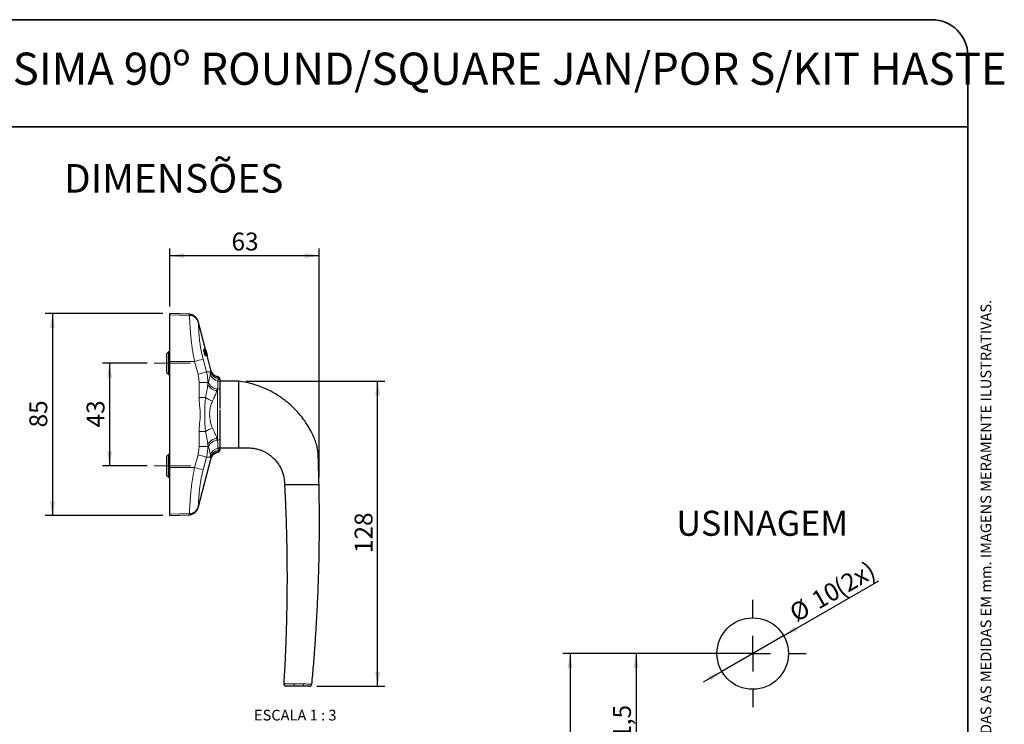
# Model space of a CAD drawing. Units: millimetres. Extents: x 5 to 297, y 3 to 205.
# Drawn here: x 159 to 297, y 106 to 205 of the extents above; entities that cross this region are included whole.
import ezdxf

# ---------------------------------------------------------------- set-up
doc = ezdxf.new("R2010")
doc.units = ezdxf.units.MM
doc.linetypes.add('CENTER', pattern=[10.16, 6.35, -1.27, 1.27, -1.27])
doc.linetypes.add('CENTERX2', pattern=[20.32, 12.7, -2.54, 2.54, -2.54])
for name, color, linetype in [('ANOTAÇÕES', 8, 'Continuous'), ('CENTRO', 8, 'CENTER'), ('COTAS', 8, 'Continuous'), ('TEXTOS_EM_PORTUGUES', 7, 'Continuous')]:
    doc.layers.add(name, color=color, linetype=linetype)
doc.layers.add('LAYOUT_', color=7, linetype='Continuous', lineweight=35)
doc.styles.add('SLDTEXTSTYLE0', font='TXT', dxfattribs={"width": 0.7})
doc.styles.add('SLDTEXTSTYLE2', font='TXT', dxfattribs={"width": 0.65})
doc.dimstyles.new('SLDDIMSTYLE0', dxfattribs={"dimtxt": 2.5, "dimasz": 2, "dimexe": 0, "dimexo": 0.0625, "dimtad": 1, "dimdec": 0, "dimlfac": 3, "dimrnd": 1e-09, "dimzin": 12, "dimdsep": 46, "dimtxsty": 'SLDTEXTSTYLE0', "dimsah": 1, "dimcen": 0.09, "dimadec": 0, "dimazin": 3, "dimtfac": 1, "dimtdec": 0, "dimtofl": 0, "dimtmove": 0, "dimatfit": 3, "dimfxl": 1, "dimfrac": 2, "dimtolj": 1, "dimtzin": 12, "dimarcsym": 0})
doc.dimstyles.new('SLDDIMSTYLE1', dxfattribs={"dimtxt": 2.5, "dimasz": 2, "dimexe": 0, "dimexo": 0.0625, "dimtad": 1, "dimdec": 1, "dimlfac": 3, "dimrnd": 1e-09, "dimzin": 12, "dimdsep": 46, "dimtxsty": 'SLDTEXTSTYLE0', "dimsah": 1, "dimcen": 0.09, "dimadec": 0, "dimazin": 3, "dimtfac": 1, "dimtdec": 1, "dimtofl": 0, "dimtmove": 0, "dimatfit": 3, "dimfxl": 1, "dimfrac": 2, "dimtolj": 1, "dimtzin": 12, "dimarcsym": 0})
doc.dimstyles.new('SLDDIMSTYLE3', dxfattribs={"dimtxt": 2.5, "dimasz": 2, "dimexe": 0, "dimexo": 0.0625, "dimtad": 1, "dimdec": 0, "dimlfac": 3, "dimrnd": 1e-09, "dimzin": 12, "dimdsep": 46, "dimtxsty": 'SLDTEXTSTYLE0', "dimsah": 1, "dimcen": 0.09, "dimadec": 0, "dimazin": 3, "dimtfac": 1, "dimtofl": 0, "dimtmove": 0, "dimatfit": 3, "dimfxl": 1, "dimfrac": 2, "dimtolj": 1, "dimtzin": 12, "dimarcsym": 0})
doc.dimstyles.new('SLDDIMSTYLE4', dxfattribs={"dimtxt": 2.5, "dimasz": 2, "dimexe": 0, "dimexo": 0.0625, "dimtad": 1, "dimdec": 1, "dimrnd": 1e-09, "dimzin": 12, "dimdsep": 46, "dimtxsty": 'SLDTEXTSTYLE0', "dimsah": 1, "dimcen": 0.09, "dimadec": 0, "dimazin": 3, "dimtfac": 1, "dimtdec": 1, "dimtofl": 0, "dimtmove": 0, "dimatfit": 3, "dimfxl": 1, "dimfrac": 2, "dimtolj": 1, "dimtzin": 12, "dimarcsym": 0})
doc.dimstyles.new('SLDDIMSTYLE5', dxfattribs={"dimtxt": 2.5, "dimasz": 2, "dimexe": 0, "dimexo": 0.0625, "dimtad": 1, "dimdec": 1, "dimrnd": 1e-09, "dimzin": 12, "dimdsep": 46, "dimtxsty": 'SLDTEXTSTYLE0', "dimsah": 1, "dimcen": 0, "dimadec": 0, "dimazin": 3, "dimtfac": 1, "dimtdec": 1, "dimtmove": 0, "dimatfit": 3, "dimfxl": 1, "dimfrac": 2, "dimtolj": 1, "dimtzin": 12, "dimarcsym": 0})

# ---------------------------------------------------------------- blocks, each defined once
blk = doc.blocks.new('_D_10')
at = {"layer": 'COTAS'}
for p, q in [((260.91, 116.34), (244.6, 116.34)), ((245.6, 116.34), (245.6, 94.84)), ((260.91, 94.84), (244.6, 94.84))]:
    blk.add_line(p, q, dxfattribs=at)
for points in [[(245.6, 116.34), (245.25, 114.34), (245.95, 114.34)], [(245.6, 94.84), (245.95, 96.84), (245.25, 96.84)]]:
    blk.add_solid(points, dxfattribs=at)
at = {"layer": 'COTAS', "insert": (242.38, 102.53), "char_height": 2.5, "attachment_point": 1, "rotation": 90, "style": 'SLDTEXTSTYLE0'}
blk.add_mtext('21,5', dxfattribs=at)
blk = doc.blocks.new('_D_12')
at = {"layer": 'COTAS'}
for p, q in [((260.91, 116.34), (235.37, 116.34)), ((236.37, 116.34), (236.37, 73.34)), ((260.91, 73.34), (235.37, 73.34))]:
    blk.add_line(p, q, dxfattribs=at)
for points in [[(236.37, 116.34), (236.02, 114.34), (236.72, 114.34)], [(236.37, 73.34), (236.72, 75.34), (236.02, 75.34)]]:
    blk.add_solid(points, dxfattribs=at)
at = {"layer": 'COTAS', "insert": (233.15, 93.03), "char_height": 2.5, "attachment_point": 1, "rotation": 90, "style": 'SLDTEXTSTYLE0'}
blk.add_mtext('43', dxfattribs=at)
blk = doc.blocks.new('_D_13')
at = {"layer": 'COTAS'}
for p, q in [((266.24, 118.84), (279.57, 126.53)), ((266.24, 118.84), (257.58, 113.84)), ((257.58, 113.84), (254.99, 112.34))]:
    blk.add_line(p, q, dxfattribs=at)
for points in [[(266.24, 118.84), (268.15, 119.53), (267.8, 120.14)], [(257.58, 113.84), (255.68, 113.14), (256.03, 112.53)]]:
    blk.add_solid(points, dxfattribs=at)
at = {"layer": 'COTAS', "char_height": 2.5, "attachment_point": 1, "rotation": 30, "style": 'SLDTEXTSTYLE0'}
for s, insert in [('(2x)', (272.99, 126.42)), ('10', (269.86, 124.62)), ('%%c', (266.78, 122.83))]:
    blk.add_mtext(s, dxfattribs=dict(at, insert=insert))
blk = doc.blocks.new('SW_CENTERMARKSYMBOL_2')
at = {"layer": 'CENTRO', "color": 0}
for p, q in [((0, 5), (0, 7.5)), ((0, 0), (0, 2.5)), ((-5, 0), (-7.5, 0)), ((0, 0), (-2.5, 0)), ((0, 0), (0, -2.5)), ((0, 0), (2.5, 0)), ((5, 0), (7.5, 0)), ((0, -5), (0, -7.5))]:
    blk.add_line(p, q, dxfattribs=at)
blk = doc.blocks.new('_D_15')
at = {"layer": 'ANOTAÇÕES'}
for p, q in [((180.39, 164.9), (180.39, 172.99)), ((201.25, 141.01), (201.25, 172.99)), ((201.25, 171.99), (180.39, 171.99))]:
    blk.add_line(p, q, dxfattribs=at)
for points in [[(180.39, 171.99), (182.39, 171.64), (182.39, 172.34)], [(201.25, 171.99), (199.25, 172.34), (199.25, 171.64)]]:
    blk.add_solid(points, dxfattribs=at)
at = {"layer": 'ANOTAÇÕES', "insert": (189.01, 175.22), "char_height": 2.5, "attachment_point": 1, "style": 'SLDTEXTSTYLE0'}
blk.add_mtext('63', dxfattribs=at)
blk = doc.blocks.new('_D_16')
at = {"layer": 'ANOTAÇÕES'}
for p, q in [((177.19, 156.94), (170.95, 156.94)), ((171.95, 156.94), (171.95, 142.61)), ((177.19, 142.61), (170.95, 142.61))]:
    blk.add_line(p, q, dxfattribs=at)
for points in [[(171.95, 156.94), (171.6, 154.94), (172.3, 154.94)], [(171.95, 142.61), (172.3, 144.61), (171.6, 144.61)]]:
    blk.add_solid(points, dxfattribs=at)
at = {"layer": 'ANOTAÇÕES', "insert": (168.73, 147.97), "char_height": 2.5, "attachment_point": 1, "rotation": 90, "style": 'SLDTEXTSTYLE0'}
blk.add_mtext('43', dxfattribs=at)
blk = doc.blocks.new('_D_17')
at = {"layer": 'ANOTAÇÕES'}
for p, q in [((179.39, 163.9), (162.95, 163.9)), ((163.95, 163.9), (163.95, 135.64)), ((179.39, 135.64), (162.95, 135.64))]:
    blk.add_line(p, q, dxfattribs=at)
for points in [[(163.95, 163.9), (163.6, 161.9), (164.3, 161.9)], [(163.95, 135.64), (164.3, 137.64), (163.6, 137.64)]]:
    blk.add_solid(points, dxfattribs=at)
at = {"layer": 'ANOTAÇÕES', "insert": (160.73, 147.97), "char_height": 2.5, "attachment_point": 1, "rotation": 90, "style": 'SLDTEXTSTYLE0'}
blk.add_mtext('85', dxfattribs=at)
blk = doc.blocks.new('_D_18')
at = {"layer": 'ANOTAÇÕES'}
for p, q in [((190.99, 154.44), (210.45, 154.44)), ((209.45, 111.77), (209.45, 154.44)), ((200.92, 111.77), (210.45, 111.77))]:
    blk.add_line(p, q, dxfattribs=at)
for points in [[(209.45, 154.44), (209.1, 152.44), (209.8, 152.44)], [(209.45, 111.77), (209.8, 113.77), (209.1, 113.77)]]:
    blk.add_solid(points, dxfattribs=at)
at = {"layer": 'ANOTAÇÕES', "insert": (206.23, 130.4), "char_height": 2.5, "attachment_point": 1, "rotation": 90, "style": 'SLDTEXTSTYLE0'}
blk.add_mtext('128', dxfattribs=at)

msp = doc.modelspace()

# ---------------------------------------------------------------- linework, layer by layer
at = {"color": 7, "linetype": 'Continuous', "lineweight": 25}
for p, q in [((183.074242, 163.806646), (180.387104, 163.900483)), ((180.387104, 163.711712), (180.387104, 163.900483)), ((180.387104, 157.194806), (180.387104, 163.711712)), ((185.366861, 158.854276), (184.318139, 162.810143)), ((180.187104, 158.522504), (179.953771, 158.289171)), ((180.387104, 158.522504), (180.187104, 158.522504)), ((180.187104, 158.522504), (180.187104, 156.939171)), ((185.270851, 158.19011), (185.125926, 158.854288)), ((185.143407, 158.854288), (185.125926, 158.854288)), ((185.143407, 158.854288), (185.288364, 158.19011)), ((185.175933, 158.854288), (185.143407, 158.854288)), ((185.304898, 158.272546), (185.175933, 158.854288)), ((185.370666, 158.232277), (185.227941, 158.854351)), ((185.245319, 158.854351), (185.227941, 158.854351)), ((185.245319, 158.854351), (185.388066, 158.232277)), ((185.269606, 158.854351), (185.245319, 158.854351)), ((185.286325, 158.854276), (185.268988, 158.854276)), ((185.433386, 158.149834), (185.269606, 158.854351)), ((185.325936, 158.854276), (185.286325, 158.854276)), ((185.288231, 158.838558), (185.479035, 158.024095)), ((185.339589, 158.709033), (185.357538, 158.709033)), ((185.502043, 158.024095), (185.339589, 158.709033)), ((185.366177, 158.854276), (185.348919, 158.854276)), ((185.419405, 158.625969), (185.360893, 158.854276)), ((185.374128, 158.854276), (185.366177, 158.854276)), ((185.417418, 158.684912), (185.374128, 158.854276)), ((185.37814, 158.854276), (185.590924, 158.024053)), ((185.381691, 158.854276), (185.37814, 158.854276)), ((185.382531, 158.854234), (185.382484, 158.854234)), ((185.382531, 158.854234), (185.386359, 158.83993)), ((185.417418, 158.684912), (185.400166, 158.684912)), ((185.423796, 158.625969), (185.574647, 158.024053)), ((185.432453, 158.625969), (185.423796, 158.625969)), ((185.585188, 158.024053), (185.432453, 158.625969)), ((185.439308, 158.63534), (185.586256, 158.091652)), ((185.597604, 158.024053), (185.439308, 158.63534)), ((185.490058, 158.453022), (185.450825, 158.600245)), ((185.595667, 158.05624), (185.490451, 158.453127)), ((179.953771, 156.939171), (179.953771, 158.289171)), ((180.387104, 142.350201), (180.387104, 157.194806)), ((185.288364, 158.19011), (185.270851, 158.19011)), ((185.387855, 158.19011), (185.340712, 158.19011)), ((185.362156, 158.024065), (185.344674, 158.024065)), ((185.362156, 158.024065), (185.444522, 158.024065)), ((185.388066, 158.232277), (185.370666, 158.232277)), ((185.46167, 158.024095), (185.441367, 158.110775)), ((185.453398, 158.362331), (185.451237, 158.371124)), ((185.479035, 158.024095), (185.46167, 158.024095)), ((185.503219, 158.024053), (185.468515, 158.169354)), ((185.485834, 158.169354), (185.468515, 158.169354)), ((185.46852, 158.371124), (185.470682, 158.362331)), ((185.479035, 158.024095), (185.502043, 158.024095)), ((185.485834, 158.169354), (185.520542, 158.024053)), ((185.501426, 158.169354), (185.485834, 158.169354)), ((185.520542, 158.024053), (185.503219, 158.024053)), ((185.520542, 158.024053), (185.544395, 158.024053)), ((185.557378, 158.024053), (185.544395, 158.075859)), ((185.574647, 158.024053), (185.557378, 158.024053)), ((185.574647, 158.024053), (185.585188, 158.024053)), ((185.590924, 158.024053), (185.58635, 158.024053)), ((186.125438, 155.992861), (185.586958, 158.024053)), ((185.589765, 158.024011), (185.586969, 158.024011)), ((185.590924, 158.024053), (185.597604, 158.024053)), ((185.604, 158.024011), (185.598763, 158.024011)), ((179.953771, 155.589171), (179.953771, 156.939171)), ((180.187104, 156.939171), (180.187104, 155.355837)), ((179.953771, 155.589171), (180.187104, 155.355837)), ((180.187104, 155.355837), (180.387104, 155.355837)), ((187.387104, 154.522788), (187.387104, 154.478159)), ((187.387104, 154.478159), (187.387104, 154.194803)), ((189.987104, 154.439171), (187.387104, 154.439171)), ((189.987104, 154.439171), (189.987104, 149.772504)), ((187.387104, 153.142769), (187.387104, 150.605837)), ((187.387104, 150.605837), (187.385916, 150.605837)), ((187.387104, 150.419109), (187.387104, 149.125898)), ((187.385916, 148.939171), (187.387104, 148.939171)), ((187.387104, 148.939171), (187.387104, 146.402238)), ((189.987104, 149.772504), (189.987104, 145.105837)), ((187.387104, 145.350205), (187.387104, 145.066849)), ((187.387104, 145.105837), (189.987104, 145.105837)), ((187.387104, 145.066849), (187.387104, 145.02222)), ((180.187104, 144.189171), (179.953771, 143.955837)), ((179.953771, 142.605837), (179.953771, 143.955837)), ((180.387104, 144.189171), (180.187104, 144.189171)), ((180.187104, 144.189171), (180.187104, 142.605837)), ((184.318291, 136.73544), (186.125264, 143.55149)), ((179.953771, 141.255837), (179.953771, 142.605837)), ((180.187104, 142.605837), (180.187104, 141.022504)), ((180.387104, 135.833295), (180.387104, 142.350201)), ((179.953771, 141.255837), (180.187104, 141.022504)), ((180.187104, 141.022504), (180.387104, 141.022504)), ((196.420437, 140.005837), (198.420437, 140.005837)), ((198.420437, 140.005837), (199.249549, 140.005837)), ((199.249549, 140.005837), (201.249549, 140.005837)), ((180.387104, 135.644525), (180.387104, 135.833295)), ((180.387104, 135.644525), (183.074245, 135.738362)), ((199.014119, 111.772504), (197.752937, 111.772504))]:
    msp.add_line(p, q, dxfattribs=at)
at = {"color": 8, "linetype": 'Continuous', "lineweight": 18}
for p, q in [((180.387104, 163.711712), (183.09228, 163.62249)), ((185.288231, 158.838558), (185.273277, 158.838558)), ((180.387104, 157.194806), (183.841355, 157.194806)), ((184.316835, 155.401256), (183.841355, 157.194806)), ((185.032551, 157.519466), (185.508031, 155.725916)), ((185.46852, 158.371124), (185.451237, 158.371124)), ((185.470682, 158.362331), (185.453398, 158.362331)), ((185.586256, 158.091652), (185.580099, 158.091652)), ((186.044605, 155.401496), (186.099973, 155.694918)), ((186.099973, 155.694918), (186.104352, 155.752897)), ((187.119271, 154.789174), (187.120437, 154.836578)), ((184.465349, 152.149078), (184.465349, 154.263675)), ((185.694593, 154.263675), (184.465349, 154.263675)), ((185.694593, 154.263675), (185.694593, 153.969836)), ((185.764416, 154.260042), (185.694593, 154.263675)), ((185.694593, 153.969836), (185.764416, 154.260042)), ((187.045996, 153.348867), (186.97037, 153.117586)), ((187.053771, 153.372039), (187.045996, 153.348867)), ((187.053771, 146.172969), (187.053771, 153.372039)), ((185.380807, 152.149078), (184.465349, 152.149078)), ((184.465349, 145.281332), (184.465349, 147.39593)), ((185.380807, 147.39593), (184.465349, 147.39593)), ((186.97037, 146.427422), (187.045996, 146.196141)), ((187.045996, 146.196141), (187.053771, 146.172969)), ((184.465349, 145.281332), (185.694593, 145.281332)), ((185.694593, 145.575172), (185.694593, 145.281332)), ((185.764416, 145.284966), (185.694593, 145.575172)), ((185.694593, 145.281332), (185.764416, 145.284966)), ((187.120437, 144.70843), (187.119271, 144.755833)), ((183.841355, 142.350201), (184.316835, 144.143752)), ((185.508031, 143.819092), (185.032551, 142.025542)), ((186.099973, 143.85009), (186.044605, 144.143512)), ((186.104352, 143.792111), (186.099973, 143.85009)), ((180.387104, 142.350201), (183.841355, 142.350201)), ((180.387104, 135.833295), (183.09228, 135.922517)), ((199.05486, 112.08555), (199.07267, 112.085521)), ((200.248841, 112.074868), (200.248839, 112.07487))]:
    msp.add_line(p, q, dxfattribs=at)
at = {"color": 7, "linetype": 'Continuous', "lineweight": 25}
msp.add_circle((261.914697, 116.336392), 5, dxfattribs=at)
at = {"color": 8, "linetype": 'Continuous', "lineweight": 18}
for centre, radius, start, end in [((183.098045, 162.331637), 1.290866, 16.8094777, 90.25587849), ((168.171046, 217.037688), 61.860562, 284.6738606, 285.81741943), ((168.646526, 215.244138), 61.860562, 284.6738606, 285.81741943), ((180.089222, 154.257788), 6.064211, 10.87106607, 14.22935795), ((187.364822, 156.091926), 1.325691, 197.42591994, 259.32576497), ((187.373781, 156.13902), 1.326853, 196.91824962, 258.99260936), ((187.314342, 155.804027), 1.332015, 197.58963302, 261.17016826), ((187.07793, 154.179919), 0.309532, 2.75611593, 84.07580962), ((187.065488, 154.472028), 0.321674, 1.09195197, 80.37515844), ((187.063369, 154.517875), 0.323772, 0.86947336, 79.84803477), ((187.089961, 154.67762), 1.564612, 206.89589387, 265.61633245), ((187.160138, 154.866276), 1.521696, 203.47779927, 265.69822409), ((187.09768, 153.078929), 0.296381, 12.43895135, 98.5199402), ((187.305634, 154.786144), 3.264824, 233.8738317, 252.84774238), ((187.305634, 144.758864), 3.264824, 107.15225762, 126.1261683), ((187.089961, 144.867387), 1.564612, 94.38366755, 153.10410613), ((187.160138, 144.678731), 1.521696, 94.30177591, 156.52220073), ((187.09768, 146.466079), 0.296381, 261.4800598, 347.56104865), ((187.314342, 143.740981), 1.332015, 98.82983174, 162.41036698), ((187.364822, 143.453082), 1.325691, 100.67423503, 162.57408006), ((187.373781, 143.405987), 1.326853, 101.00739064, 163.08175038), ((187.07793, 145.365089), 0.309532, 275.92419038, 357.24388407), ((187.065488, 145.072979), 0.321674, 279.62484156, 358.90804803), ((187.063369, 145.027133), 0.323772, 280.15196523, 359.13052664), ((168.646526, 84.30087), 61.860562, 74.18258057, 75.3261394), ((180.089222, 145.28722), 6.064211, 345.77064205, 349.12893393), ((168.171046, 82.507319), 61.860562, 74.18258057, 75.3261394), ((183.098045, 137.21337), 1.290866, 269.74412151, 343.1905223), ((197.029981, 112.01244), 0.761731, 341.63989841, 5.6318702), ((198.398304, 112.011822), 0.660682, 338.76283368, 6.40717545)]:
    msp.add_arc(centre, radius, start, end, dxfattribs=at)
at = {"color": 7, "linetype": 'Continuous', "lineweight": 25}
for centre, start, end in [((187.053771, 154.711444), 359.99998419, 77.33838503), ((187.053771, 144.833564), 282.6898272, 0.00003619), ((196.641855, 112.105837), 176.47610508, 270), ((199.916952, 112.105837), 270, 354.6684249)]:
    msp.add_arc(centre, 0.333333, start, end, dxfattribs=at)
at = {"color": 8, "linetype": 'Continuous', "lineweight": 18}
for points, knots in [([(183.09228, 163.62249), (183.087725, 163.671933), (183.078486, 163.772229), (183.073544, 163.821683), (183.074216, 163.806296), (183.074224, 163.806121)], [0, 0, 0, 0, 0.4900993207, 0.9941937201, 1, 1, 1, 1]), ([(183.841355, 157.194806), (183.791556, 157.437808), (183.691807, 157.924547), (183.566851, 158.651014), (183.460191, 159.365154), (183.374514, 160.05704), (183.306251, 160.717795), (183.253404, 161.336399), (183.213193, 161.903069), (183.18145, 162.413516), (183.153138, 162.885501), (183.125517, 163.306428), (183.103359, 163.517136), (183.09228, 163.62249)], [0, 0, 0, 0, 0.0880818715, 0.1764307186, 0.2645009603, 0.3530888626, 0.4419608079, 0.5305534036, 0.6185518901, 0.7068212779, 0.794825163, 0.8974123446, 1, 1, 1, 1]), ([(184.31754, 162.809984), (184.318495, 162.805799), (184.320692, 162.796169), (184.329037, 162.73789), (184.333754, 162.704943)], [0, 0, 0, 0, 0.43465504494, 1, 1, 1, 1]), ([(184.333754, 162.704943), (184.343893, 162.620276), (184.364169, 162.450951), (184.386825, 162.111768), (184.409209, 161.730977), (184.434633, 161.319068), (184.468281, 160.861423), (184.51461, 160.361579), (184.576818, 159.828336), (184.657528, 159.268984), (184.760827, 158.691731), (184.883472, 158.106255), (184.982918, 157.714824), (185.032551, 157.519466)], [0, 0, 0, 0, 0.1060202893, 0.2120296755, 0.3011337211, 0.390486066, 0.479551515, 0.5670356114, 0.654807458, 0.7422496325, 0.8280575694, 0.9141856696, 1, 1, 1, 1]), ([(185.508031, 155.725916), (185.600017, 155.730329), (185.784353, 155.739173), (185.90629, 155.745318), (185.96738, 155.748396)], [0, 0, 0, 0, 0.4990079374, 1, 1, 1, 1]), ([(185.694593, 154.263675), (185.68702, 154.508341), (185.671748, 155.001719), (185.562901, 155.483201), (185.508031, 155.725916)], [0, 0, 0, 0, 0.4958997173, 1, 1, 1, 1]), ([(185.96738, 155.748396), (185.995029, 155.746371), (186.040744, 155.743022), (186.083197, 155.708543), (186.099973, 155.694918)], [0, 0, 0, 0, 0.6048165631, 1, 1, 1, 1]), ([(186.104352, 155.752897), (186.107863, 155.797484), (186.114884, 155.886657), (186.121501, 155.96357), (186.124582, 156.000033), (186.123975, 155.993795), (186.123842, 155.992437)], [0, 0, 0, 0, 0.3011434704, 0.6022829442, 0.9134125681, 1, 1, 1, 1]), ([(184.316835, 155.401256), (184.35973, 155.215663), (184.446246, 154.841328), (184.458945, 154.457303), (184.465349, 154.263675)], [0, 0, 0, 0, 0.4957932533, 1, 1, 1, 1]), ([(185.764416, 154.260042), (185.797585, 154.373383), (185.863928, 154.600077), (185.939389, 154.902199), (186.000948, 155.175785), (186.030052, 155.326256), (186.044605, 155.401496)], [0, 0, 0, 0, 0.2456638828, 0.4913515356, 0.7456628031, 1, 1, 1, 1]), ([(187.053771, 153.372039), (187.063305, 153.528479), (187.081341, 153.824431), (187.098989, 154.198437), (187.106232, 154.390924), (187.109877, 154.487798)], [0, 0, 0, 0, 0.3577383144, 0.6767645629, 1, 1, 1, 1]), ([(187.109877, 154.487798), (187.113064, 154.581712), (187.116855, 154.693398), (187.118939, 154.776026), (187.119271, 154.789174)], [0, 0, 0, 0, 0.8408745934, 1, 1, 1, 1]), ([(187.120437, 154.836578), (187.12186, 154.891624), (187.124924, 155.010161), (187.125271, 155.023481), (187.125457, 155.030615)], [0, 0, 0, 0, 0.4643765441, 1, 1, 1, 1]), ([(185.380807, 152.149078), (185.440252, 152.456565), (185.559724, 153.074546), (185.649491, 153.670439), (185.694593, 153.969836)], [0, 0, 0, 0, 0.4975660249, 1, 1, 1, 1]), ([(186.97037, 153.117586), (186.899456, 152.923305), (186.755713, 152.529494), (186.51622, 152.035528), (186.377475, 151.740308), (186.342799, 151.666525)], [0, 0, 0, 0, 0.4220798116, 0.8555628535, 1, 1, 1, 1]), ([(184.465349, 147.39593), (184.466045, 147.463932), (184.469331, 147.784897), (184.521509, 148.357493), (184.609404, 149.110655), (184.65136, 149.870977), (184.591172, 150.63081), (184.495796, 151.387199), (184.475491, 151.895293), (184.465349, 152.149078)], [0, 0, 0, 0, 0.0427957156, 0.2019925756, 0.3613484377, 0.5202960907, 0.6801435901, 0.8402367755, 1, 1, 1, 1]), ([(185.380807, 147.39593), (185.353503, 147.614756), (185.298881, 148.052508), (185.274366, 148.720926), (185.264123, 149.39561), (185.265251, 150.195814), (185.274882, 150.943213), (185.313672, 151.634187), (185.358431, 151.977464), (185.380807, 152.149078)], [0, 0, 0, 0, 0.1397189178, 0.2795020257, 0.4213427991, 0.563179831, 0.780592489, 0.8903117659, 1, 1, 1, 1]), ([(186.342799, 151.666525), (186.26102, 151.464868), (186.097452, 151.061528), (185.968649, 150.397182), (185.927125, 149.717087), (185.978878, 149.08866), (186.097562, 148.530643), (186.223802, 148.144937), (186.317398, 147.935359), (186.342799, 147.878483)], [0, 0, 0, 0, 0.17186756343, 0.34375674827, 0.51378015508, 0.68381405382, 0.81708484869, 0.95035971472, 1, 1, 1, 1]), ([(185.694593, 145.575172), (185.650046, 145.871286), (185.560412, 146.467113), (185.440916, 147.08508), (185.380807, 147.39593)], [0, 0, 0, 0, 0.4969795707, 1, 1, 1, 1]), ([(186.342799, 147.878483), (186.461313, 147.62922), (186.640835, 147.251643), (186.850206, 146.774503), (186.930324, 146.543092), (186.97037, 146.427422)], [0, 0, 0, 0, 0.4927978021, 0.7464789652, 1, 1, 1, 1]), ([(187.109877, 145.05721), (187.109547, 145.06649), (187.104437, 145.210171), (187.093886, 145.464725), (187.073943, 145.847639), (187.060495, 146.06452), (187.053771, 146.172969)], [0, 0, 0, 0, 0.0328910712, 0.5092110009, 0.754587635, 1, 1, 1, 1]), ([(184.465349, 145.281332), (184.459158, 145.090948), (184.446673, 144.706937), (184.360358, 144.332534), (184.316835, 144.143752)], [0, 0, 0, 0, 0.4957768099, 1, 1, 1, 1]), ([(185.508031, 143.819092), (185.562133, 144.057824), (185.671228, 144.539225), (185.686762, 145.032618), (185.694593, 145.281332)], [0, 0, 0, 0, 0.4959118743, 1, 1, 1, 1]), ([(186.044605, 144.143512), (186.030575, 144.216115), (186.002517, 144.361313), (185.942451, 144.629805), (185.867141, 144.933506), (185.798657, 145.167817), (185.764416, 145.284966)], [0, 0, 0, 0, 0.24586046913, 0.49169835927, 0.74586280651, 1, 1, 1, 1]), ([(187.119271, 144.755833), (187.117166, 144.831127), (187.114662, 144.920664), (187.110534, 145.038469), (187.109877, 145.05721)], [0, 0, 0, 0, 0.8409190902, 1, 1, 1, 1]), ([(187.125387, 144.516944), (187.125472, 144.514097), (187.126151, 144.491226), (187.124082, 144.565111), (187.121345, 144.672728), (187.120437, 144.70843)], [0, 0, 0, 0, 0.0867779111, 0.697031661, 1, 1, 1, 1]), ([(185.96738, 143.796612), (185.906553, 143.799677), (185.784658, 143.80582), (185.600362, 143.814662), (185.508031, 143.819092)], [0, 0, 0, 0, 0.4990084973, 1, 1, 1, 1]), ([(186.099973, 143.85009), (186.083197, 143.836464), (186.040744, 143.801986), (185.995029, 143.798637), (185.96738, 143.796612)], [0, 0, 0, 0, 0.3951834379, 1, 1, 1, 1]), ([(186.123904, 143.55185), (186.123821, 143.553326), (186.123608, 143.55708), (186.117253, 143.629502), (186.10867, 143.737685), (186.104352, 143.792111)], [0, 0, 0, 0, 0.2435917471, 0.6194553233, 1, 1, 1, 1]), ([(183.09228, 135.922517), (183.102098, 136.014503), (183.121766, 136.198767), (183.147595, 136.573778), (183.174579, 137.014925), (183.205697, 137.526689), (183.245072, 138.09789), (183.295967, 138.71892), (183.362672, 139.382065), (183.446646, 140.076044), (183.552514, 140.808343), (183.681766, 141.570315), (183.788158, 142.090234), (183.841355, 142.350201)], [0, 0, 0, 0, 0.0905044424, 0.1812962834, 0.2717991704, 0.3623128635, 0.4531171988, 0.5436236368, 0.632842232, 0.722348969, 0.8115663277, 0.9057804841, 1, 1, 1, 1]), ([(185.032551, 142.025542), (184.979548, 141.816626), (184.873544, 141.398809), (184.746563, 140.783455), (184.644633, 140.191702), (184.565976, 139.631736), (184.505347, 139.095569), (184.461103, 138.593757), (184.42854, 138.132806), (184.403855, 137.719851), (184.382249, 137.363846), (184.360725, 137.06138), (184.342736, 136.913768), (184.333754, 136.840065)], [0, 0, 0, 0, 0.0917543845, 0.1835030999, 0.271078919, 0.3589955378, 0.4466051572, 0.5375729453, 0.6288655008, 0.719881208, 0.8131504089, 0.9067050232, 1, 1, 1, 1]), ([(184.333754, 136.840065), (184.329083, 136.807427), (184.320713, 136.748953), (184.318562, 136.739705), (184.317612, 136.735619)], [0, 0, 0, 0, 0.5581598586, 1, 1, 1, 1]), ([(183.074226, 135.73891), (183.075316, 135.746214), (183.077543, 135.76113), (183.087301, 135.867989), (183.09228, 135.922517)], [0, 0, 0, 0, 0.4897161665, 1, 1, 1, 1]), ([(196.309152, 112.126325), (196.312663, 112.125989), (196.319684, 112.125316), (196.377128, 112.122127), (196.470723, 112.119072), (196.63993, 112.11393), (196.927134, 112.106346), (197.346687, 112.096382), (197.642904, 112.090215), (197.788035, 112.087194)], [0, 0, 0, 0, 0.1014086186, 0.2027646314, 0.305019561, 0.407276246, 0.6077300796, 0.8078081808, 1, 1, 1, 1]), ([(197.788035, 112.087194), (197.795679, 112.087042), (197.803329, 112.08689), (197.810968, 112.086739), (197.810975, 112.086739)], [0, 0, 0, 0, 0.9991341103, 1, 1, 1, 1]), ([(197.810975, 112.086739), (197.810981, 112.086739), (198.031534, 112.086347), (198.446137, 112.086187), (198.860765, 112.085753), (199.05486, 112.08555)], [0, 0, 0, 0, 0.0000159536, 0.5318878015, 1, 1, 1, 1]), ([(199.07267, 112.085521), (199.072677, 112.085521), (199.149087, 112.084332), (199.303057, 112.081941), (199.523863, 112.078773), (199.730989, 112.076187), (199.907185, 112.074253), (200.049232, 112.073148), (200.187492, 112.072625), (200.246236, 112.073616), (200.248502, 112.074701), (200.248844, 112.074864)], [0, 0, 0, 0, 0.00001027653, 0.11871593517, 0.24117873275, 0.36575204238, 0.49459677828, 0.60961531161, 0.72800862522, 0.95902543918, 1, 1, 1, 1])]:
    msp.add_open_spline(points, degree=3, knots=knots, dxfattribs=at)
at = {"color": 7, "linetype": 'Continuous', "lineweight": 25}
for points, knots in [([(184.317902, 162.810035), (184.311782, 162.832471), (184.296879, 162.887104), (184.257352, 162.995338), (184.188961, 163.138053), (184.087021, 163.291443), (183.959777, 163.43338), (183.816702, 163.554522), (183.652196, 163.657796), (183.468598, 163.73745), (183.274014, 163.791168), (183.140237, 163.801181), (183.074223, 163.806123)], [0, 0, 0, 0, 0.0432155122, 0.1052355789, 0.2015101601, 0.3210283271, 0.426439091, 0.5346175183, 0.6484568444, 0.7654262416, 0.8842474391, 1, 1, 1, 1]), ([(185.286325, 158.854276), (185.286131, 158.854064), (185.285743, 158.853641), (185.285956, 158.850291), (185.286736, 158.845239), (185.287716, 158.840856), (185.288231, 158.838558)], [0, 0, 0, 0, 0.2441320961, 0.4883354422, 0.7316355824, 1, 1, 1, 1]), ([(185.544395, 158.024053), (185.546395, 158.030675), (185.550396, 158.043916), (185.539747, 158.116699), (185.518393, 158.220125), (185.487518, 158.349057), (185.450456, 158.490772), (185.41104, 158.630124), (185.37421, 158.747521), (185.343823, 158.829756), (185.331725, 158.84634), (185.325936, 158.854276)], [0, 0, 0, 0, 0.1057266625, 0.2114400309, 0.3178421652, 0.4275413168, 0.5413946609, 0.6584672258, 0.7765138252, 0.8930458827, 1, 1, 1, 1]), ([(185.451237, 158.371124), (185.44326, 158.402551), (185.427311, 158.46539), (185.400778, 158.557965), (185.375914, 158.636007), (185.355242, 158.689973), (185.344535, 158.707992), (185.340878, 158.708877), (185.340233, 158.709033)], [0, 0, 0, 0, 0.19288030962, 0.38567048898, 0.58019856906, 0.77271606236, 0.95992619681, 1, 1, 1, 1]), ([(185.400166, 158.684912), (185.393005, 158.710689), (185.37868, 158.76226), (185.360609, 158.822092), (185.352627, 158.844068), (185.348919, 158.854276)], [0, 0, 0, 0, 0.3485926001, 0.6974094665, 1, 1, 1, 1]), ([(185.357538, 158.709033), (185.36102, 158.706042), (185.367982, 158.700064), (185.386677, 158.654106), (185.409481, 158.586038), (185.435122, 158.49921), (185.455356, 158.424007), (185.465805, 158.38203), (185.46852, 158.371124)], [0, 0, 0, 0, 0.1810301261, 0.3618951575, 0.5469788241, 0.7377034236, 0.9318544122, 1, 1, 1, 1]), ([(185.366177, 158.854276), (185.37034, 158.842732), (185.37866, 158.819654), (185.396981, 158.758543), (185.410638, 158.709342), (185.417418, 158.684912)], [0, 0, 0, 0, 0.3350783862, 0.6698456534, 1, 1, 1, 1]), ([(185.401155, 158.786635), (185.397928, 158.798501), (185.391472, 158.822245), (185.384796, 158.845668), (185.382168, 158.853793), (185.381766, 158.854201), (185.381691, 158.854276)], [0, 0, 0, 0, 0.31260640325, 0.62551266485, 0.93094396937, 1, 1, 1, 1]), ([(185.344674, 158.024065), (185.340829, 158.025967), (185.333146, 158.029768), (185.316499, 158.058702), (185.298212, 158.101589), (185.28229, 158.148443), (185.273864, 158.179135), (185.270851, 158.19011)], [0, 0, 0, 0, 0.2132137103, 0.42611894457, 0.6467567164, 0.87369196738, 1, 1, 1, 1]), ([(185.288364, 158.19011), (185.293855, 158.170682), (185.304832, 158.131845), (185.323915, 158.080962), (185.34212, 158.043117), (185.355006, 158.025929), (185.360466, 158.024506), (185.362156, 158.024065)], [0, 0, 0, 0, 0.2233076265, 0.4464227562, 0.6737403265, 0.8990036901, 1, 1, 1, 1]), ([(185.340712, 158.19011), (185.338882, 158.191056), (185.335225, 158.192949), (185.327206, 158.207371), (185.318327, 158.228741), (185.31055, 158.251981), (185.306377, 158.267165), (185.304898, 158.272546)], [0, 0, 0, 0, 0.2137674542, 0.4272410916, 0.6480797249, 0.8752814073, 1, 1, 1, 1]), ([(185.371129, 158.190639), (185.372117, 158.19087), (185.374356, 158.191393), (185.37478, 158.20258), (185.373227, 158.217622), (185.371291, 158.228697), (185.370666, 158.232277)], [0, 0, 0, 0, 0.2431913744, 0.5511983662, 0.8549189762, 1, 1, 1, 1]), ([(185.388066, 158.232277), (185.389291, 158.224851), (185.391741, 158.209995), (185.392174, 158.195463), (185.390504, 158.189713), (185.388503, 158.190013), (185.387855, 158.19011)], [0, 0, 0, 0, 0.2890215865, 0.578250321, 0.8635405211, 1, 1, 1, 1]), ([(185.444522, 158.024065), (185.446607, 158.025742), (185.450779, 158.029098), (185.450331, 158.055742), (185.445001, 158.096153), (185.437398, 158.131292), (185.433386, 158.149834)], [0, 0, 0, 0, 0.2438447595, 0.4878156377, 0.7297154262, 1, 1, 1, 1]), ([(185.484123, 158.169354), (185.485872, 158.171963), (185.48937, 158.177179), (185.484561, 158.218212), (185.472931, 158.280102), (185.460124, 158.334014), (185.453398, 158.362331)], [0, 0, 0, 0, 0.2432839499, 0.4865842506, 0.7303402027, 1, 1, 1, 1]), ([(185.470682, 158.362331), (185.477115, 158.33529), (185.489989, 158.281177), (185.501946, 158.217975), (185.50666, 158.17679), (185.503131, 158.171776), (185.501426, 158.169354)], [0, 0, 0, 0, 0.2574722516, 0.5152377937, 0.7658817874, 1, 1, 1, 1]), ([(185.586256, 158.091652), (185.5894, 158.079832), (185.595693, 158.05618), (185.601873, 158.032781), (185.603964, 158.024528), (185.603994, 158.024095), (185.604, 158.024011)], [0, 0, 0, 0, 0.3113712353, 0.62306673849, 0.92678414826, 1, 1, 1, 1]), ([(187.127451, 155.038801), (187.081429, 155.048656), (186.969228, 155.072683), (186.804049, 155.144982), (186.637534, 155.244532), (186.494073, 155.362056), (186.373765, 155.491158), (186.276164, 155.627277), (186.201166, 155.765827), (186.150218, 155.887381), (186.12979, 155.963448), (186.122072, 155.992187)], [0, 0, 0, 0, 0.0966013546, 0.2355097963, 0.3680664989, 0.4946546328, 0.615340353, 0.7299331506, 0.837992436, 0.9387922761, 1, 1, 1, 1]), ([(187.387104, 154.696427), (187.387104, 154.697528), (187.387104, 154.700351), (187.387104, 154.590071), (187.387104, 154.522788)], [0, 0, 0, 0, 0.3898896802, 1, 1, 1, 1]), ([(201.249549, 140.005837), (201.239562, 140.463503), (201.219736, 141.372042), (201.17042, 142.760129), (201.153723, 143.944067), (201.056943, 144.931965), (200.883181, 145.68937), (200.572884, 146.545412), (200.123213, 147.463428), (199.620498, 148.322895), (199.145627, 149.016244), (198.723192, 149.568797), (198.28465, 150.085004), (197.813809, 150.58619), (197.279727, 151.098675), (196.707478, 151.587046), (196.100198, 152.048076), (195.472785, 152.472783), (194.768191, 152.891509), (193.98229, 153.293218), (193.111503, 153.666022), (192.152578, 153.994113), (191.104315, 154.26976), (190.367503, 154.381488), (189.987104, 154.439171)], [0, 0, 0, 0, 0.06728101474, 0.13356343404, 0.20415465886, 0.24124676431, 0.27922752051, 0.31801970659, 0.3748296339, 0.4292222695, 0.46423124452, 0.49828123332, 0.5314058879, 0.56374173488, 0.59931167624, 0.6401450991, 0.67423969612, 0.71132779577, 0.75144178718, 0.79463005118, 0.84096208888, 0.89053559267, 0.94348610986, 1, 1, 1, 1]), ([(187.387104, 154.194803), (187.387104, 154.186071), (187.387104, 154.050385), (187.387104, 153.73682), (187.387104, 153.342674), (187.387104, 153.142769)], [0, 0, 0, 0, 0.0327828901, 0.5094418511, 1, 1, 1, 1]), ([(187.387104, 149.125898), (187.387103, 149.119211), (187.387091, 149.056967), (187.38647, 148.994726), (187.385916, 148.939171)], [0, 0, 0, 0, 0.1074327835, 1, 1, 1, 1]), ([(187.387104, 146.402238), (187.387104, 146.201386), (187.387104, 145.897077), (187.387104, 145.562671), (187.387104, 145.421025), (187.387104, 145.350205)], [0, 0, 0, 0, 0.4925785169, 0.7462987671, 1, 1, 1, 1]), ([(187.387104, 145.02222), (187.387104, 144.980522), (187.387104, 144.896636), (187.387104, 144.833814), (187.387104, 144.845201), (187.387104, 144.849467)], [0, 0, 0, 0, 0.3819883661, 0.7684571294, 1, 1, 1, 1]), ([(189.987104, 145.105837), (190.244745, 145.104808), (190.739794, 145.102831), (191.448362, 145.11631), (192.088242, 145.061123), (192.648185, 144.940724), (193.162174, 144.772421), (193.621028, 144.567144), (194.028592, 144.334366), (194.379393, 144.092708), (194.739846, 143.799173), (195.114724, 143.428659), (195.488847, 142.964259), (195.798345, 142.469908), (196.050697, 141.942795), (196.246218, 141.377537), (196.391014, 140.722878), (196.410276, 140.253463), (196.420437, 140.005837)], [0, 0, 0, 0, 0.0827553395, 0.1590119648, 0.2275175574, 0.2884901073, 0.3425489388, 0.4009631509, 0.4496127753, 0.4931063446, 0.5376372706, 0.5987633333, 0.6620337626, 0.7287595654, 0.7856220479, 0.8493726875, 0.9205411368, 1, 1, 1, 1]), ([(186.120571, 143.552651), (186.142085, 143.620626), (186.183152, 143.750378), (186.278836, 143.923671), (186.392072, 144.077434), (186.527918, 144.214799), (186.687694, 144.335308), (186.867402, 144.429862), (187.0162, 144.487782), (187.105489, 144.502965), (187.127309, 144.506676)], [0, 0, 0, 0, 0.1462188162, 0.2791040657, 0.4045906964, 0.5377803565, 0.6747691059, 0.8140120684, 0.9545478034, 1, 1, 1, 1]), ([(196.420437, 140.005837), (196.432637, 139.774613), (196.455147, 139.347984), (196.484082, 138.761659), (196.50716, 138.274111), (196.52784, 137.819442), (196.549594, 137.321229), (196.574205, 136.726689), (196.601188, 136.029803), (196.629528, 135.235076), (196.658567, 134.331987), (196.687093, 133.320531), (196.714366, 132.17474), (196.738512, 130.8901), (196.757293, 129.462104), (196.768152, 127.912233), (196.768748, 126.240511), (196.756556, 124.446972), (196.729456, 122.571563), (196.685755, 120.618851), (196.624046, 118.593383), (196.540235, 116.459893), (196.437307, 114.291922), (196.350489, 112.83582), (196.30819, 112.126383)], [0, 0, 0, 0, 0.0249017075, 0.045945732, 0.0631332452, 0.0773940592, 0.0948938809, 0.1167649224, 0.1413889787, 0.1698971817, 0.2022886294, 0.2385624722, 0.2787179795, 0.3255482266, 0.3767440047, 0.4323054935, 0.4922334818, 0.5565295131, 0.625196043, 0.6939449752, 0.7665863145, 0.8431251846, 0.9235679963, 1, 1, 1, 1]), ([(200.247961, 112.074946), (200.324497, 112.918487), (200.478135, 114.611791), (200.669968, 117.107655), (200.832309, 119.511029), (200.962431, 121.765384), (201.064644, 123.859236), (201.143058, 125.794163), (201.201604, 127.571764), (201.243964, 129.204882), (201.271783, 130.628642), (201.289137, 131.856452), (201.299212, 132.901761), (201.304456, 133.842815), (201.306081, 134.685858), (201.305066, 135.467183), (201.300069, 136.585142), (201.286083, 138.098631), (201.261921, 139.359964), (201.249549, 140.005837)], [0, 0, 0, 0, 0.0908664028, 0.1824028359, 0.2685395224, 0.3492861092, 0.4246499627, 0.4934338689, 0.557034353, 0.6154536988, 0.668693145, 0.7098042423, 0.7471863863, 0.7808392234, 0.810762228, 0.8376282784, 0.8646599376, 0.9306982826, 1, 1, 1, 1]), ([(183.074242, 135.741628), (183.092275, 135.741272), (183.178383, 135.739572), (183.328114, 135.768273), (183.514904, 135.824496), (183.683346, 135.905257), (183.831953, 136.002722), (183.959831, 136.112849), (184.066774, 136.230654), (184.153169, 136.35125), (184.220157, 136.469652), (184.26864, 136.579104), (184.300152, 136.668729), (184.313178, 136.717496), (184.318012, 136.735596)], [0, 0, 0, 0, 0.0315519092, 0.1506681288, 0.2642986288, 0.372816995, 0.4763134605, 0.5746554001, 0.6674976838, 0.754255652, 0.8340191643, 0.9052659148, 0.9648399295, 1, 1, 1, 1]), ([(197.752937, 111.772504), (197.644042, 111.772504), (197.421693, 111.772504), (197.106144, 111.772504), (196.848894, 111.772504), (196.673375, 111.772504), (196.652356, 111.772504), (196.641855, 111.772504)], [0, 0, 0, 0, 0.1920492788, 0.3921409113, 0.5925680585, 0.7964397321, 1, 1, 1, 1]), ([(199.916952, 111.772504), (199.916722, 111.772504), (199.915239, 111.772504), (199.858471, 111.772504), (199.669861, 111.772504), (199.379014, 111.772504), (199.135636, 111.772504), (199.014119, 111.772504)], [0, 0, 0, 0, 0.04210182299, 0.27066179751, 0.50074936645, 0.75072744125, 1, 1, 1, 1])]:
    msp.add_open_spline(points, degree=3, knots=knots, dxfattribs=at)
at = {"layer": 'ANOTAÇÕES', "linetype": 'CENTERX2', "lineweight": 18, "ltscale": 0.666667}
for p, q in [((178.187104, 156.939171), (183.287104, 156.939171)), ((178.187104, 142.605837), (183.297397, 142.605837))]:
    msp.add_line(p, q, dxfattribs=at)
at = {"layer": 'LAYOUT_'}
for p, q in [((10, 205), (287, 205)), ((292, 10), (292, 200)), ((75, 190), (292, 190))]:
    msp.add_line(p, q, dxfattribs=at)
msp.add_arc((287, 200), 5, 0, 90, dxfattribs=at)

# ---------------------------------------------------------------- block references
at = {"layer": 'CENTRO'}
msp.add_blockref('SW_CENTERMARKSYMBOL_2', (261.914697, 116.336393), dxfattribs=at)

# ---------------------------------------------------------------- texts
at = {"layer": 'ANOTAÇÕES', "insert": (197.918977, 108.475157), "char_height": 1.5, "attachment_point": 2, "style": 'SLDTEXTSTYLE2'}
msp.add_mtext('ESCALA 1 : 3', dxfattribs=at)
at = {"layer": 'LAYOUT_', "insert": (293.792126, 104.674987), "char_height": 1.5, "attachment_point": 2, "rotation": 90, "style": 'SLDTEXTSTYLE0'}
msp.add_mtext('RESERVAMOS O DIREITO DE ALTERAÇÕES SEM AVISO PRÉVIO. TODAS AS MEDIDAS EM mm. IMAGENS MERAMENTE ILUSTRATIVAS.', dxfattribs=at)
at = {"layer": 'TEXTOS_EM_PORTUGUES', "color": 7, "style": 'SLDTEXTSTYLE0'}
for s, insert, char_height, attachment_point in [('MAÇANETA CREMONA EURO MASSIMA 90º ROUND/SQUARE JAN/POR S/KIT HASTE', (180.935249, 200.394676), 4.5, 2), ('DIMENSÕES', (180.914377, 184.807708), 4, 2), ('USINAGEM', (251.236121, 136.312852), 3.5, 1)]:
    msp.add_mtext(s, dxfattribs=dict(at, insert=insert, char_height=char_height, attachment_point=attachment_point))

# ---------------------------------------------------------------- dimensions: what is measured, and where the dimension line sits
at = {"layer": 'ANOTAÇÕES'}
dim = msp.add_linear_dim(base=(180.387104, 171.993489), p1=(201.249549, 140.005837), p2=(180.387104, 163.900483), dimstyle='SLDDIMSTYLE3', dxfattribs=at)
dim.commit()
dim.dimension.update_dxf_attribs({"geometry": '_D_15', "text_midpoint": (190.818327, 171.993489), "dimtype": 160})
for base, p1, p2, dimstyle, picture, middle in [((163.953771, 135.644525), (180.387104, 163.900483), (180.387104, 135.644525), 'SLDDIMSTYLE0', '_D_17', (163.953771, 149.772504)), ((171.953771, 142.605837), (178.187104, 156.939171), (178.187104, 142.605837), 'SLDDIMSTYLE1', '_D_16', (171.953771, 149.772504)), ((209.451542, 154.439171), (199.916953, 111.772504), (189.987104, 154.439171), 'SLDDIMSTYLE1', '_D_18', (209.451542, 133.105837))]:
    dim = msp.add_linear_dim(base=base, p1=p1, p2=p2, angle=90, dimstyle=dimstyle, dxfattribs=at)
    dim.commit()
    dim.dimension.update_dxf_attribs({"geometry": picture, "text_midpoint": middle, "dimtype": 160})
at = {"layer": 'COTAS'}
dim = msp.add_diameter_dim_2p(p1=(266.244824, 118.836392), p2=(257.58457, 113.836392), text='<>(2x)', dimstyle='SLDDIMSTYLE5', dxfattribs=at)
dim.commit()
dim.dimension.update_dxf_attribs({"geometry": '_D_13', "text_midpoint": (274.141281, 123.395418), "dimtype": 163})
for base, p2, picture, middle in [((236.373956, 73.336392), (261.914697, 73.336392), '_D_12', (236.373956, 94.836392)), ((245.598853, 94.836392), (261.914697, 94.836392), '_D_10', (245.598853, 105.586392))]:
    dim = msp.add_linear_dim(base=base, p1=(261.914697, 116.336392), p2=p2, angle=90, dimstyle='SLDDIMSTYLE4', dxfattribs=at)
    dim.commit()
    dim.dimension.update_dxf_attribs({"geometry": picture, "text_midpoint": middle, "dimtype": 160})

doc.saveas('drawing.dxf')
